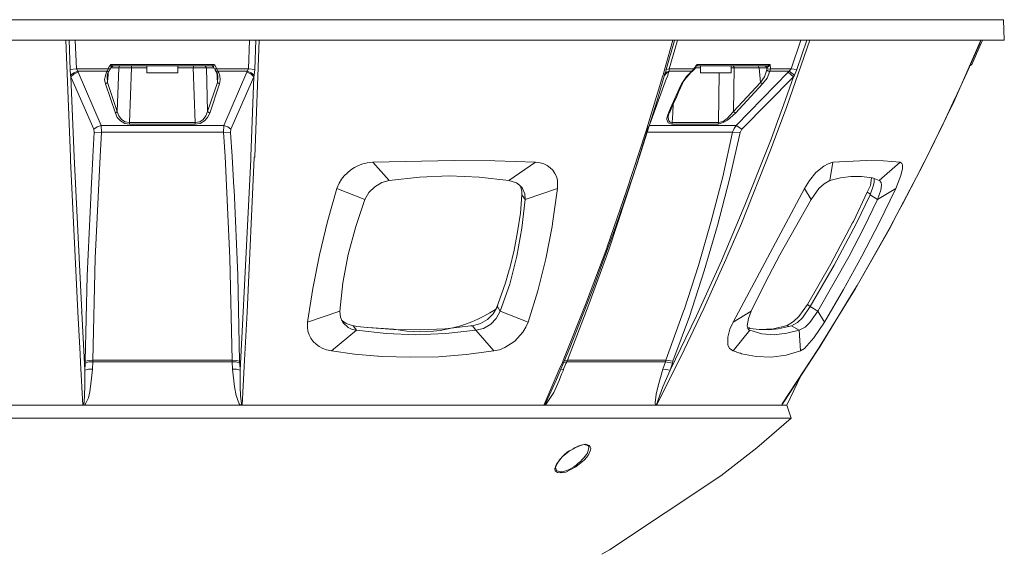
# Model space of a CAD drawing. Units: millimetres. Extents: x 6.3 to 28.5, y 0.6 to 10.3.
# Drawn here: x 7.7 to 9.8, y 6.9 to 8.1 of the extents above; entities that cross this region are included whole.
import ezdxf

# ---------------------------------------------------------------- set-up
doc = ezdxf.new("R2010")
doc.units = ezdxf.units.MM
doc.layers.add('DahuaCCTV', color=7, linetype='Continuous')

# ---------------------------------------------------------------- blocks, each defined once
blk = doc.blocks.new('PSDW82442M-A270-D440')
at = {"lineweight": 0}
for points in [[(9.8008, 8.0708), (6.2608, 8.0708)], [(9.8008, 8.0708), (9.8025, 8.0275)], [(6.2592, 8.0275), (9.8025, 8.0275)], [(7.8275, 8.0275), (7.8375, 7.7817)], [(7.8367, 7.9658), (7.8342, 8.0275)], [(7.85, 7.9675), (7.8475, 8.0275)], [(8.2142, 8.0275), (8.2117, 7.9675)], [(8.225, 7.7817), (8.2342, 8.0275)], [(8.2275, 8.0275), (8.225, 7.9658)], [(9.085, 7.9575), (9.105, 8.0275)], [(9.0908, 7.9658), (9.1083, 8.0267)], [(9.0975, 7.9675), (9.1142, 8.025)], [(9.1142, 8.025), (9.115, 8.0275)], [(9.345, 7.8883), (9.3933, 8.0275)], [(9.3742, 8.0275), (9.3542, 7.9675)], [(9.3658, 7.9658), (9.3867, 8.0275)], [(9.6967, 7.8992), (9.7533, 8.0275)], [(9.7267, 7.965), (9.75, 8.0192)], [(9.7342, 7.9767), (9.7567, 8.0275)], [(9.7533, 8.0275), (9.75, 8.0192)], [(7.85, 7.9675), (7.8367, 7.9658)], [(7.8375, 7.9542), (7.8367, 7.9658)], [(7.8525, 7.9625), (7.8442, 7.9592), (7.8375, 7.9542)], [(7.8534, 7.96), (7.845, 7.9567), (7.8384, 7.9508)], [(7.85, 7.9675), (7.9167, 7.9675)], [(7.8525, 7.9625), (7.85, 7.9675)], [(7.915, 7.9625), (7.8525, 7.9625)], [(7.8533, 7.96), (7.8525, 7.9625)], [(7.9017, 7.8483), (7.8533, 7.96)], [(7.9092, 7.945), (7.91, 7.9508), (7.9133, 7.96), (7.915, 7.9625), (7.915, 7.9633), (7.9158, 7.9658), (7.9167, 7.9675)], [(7.9142, 7.95), (7.9142, 7.9517), (7.915, 7.9558), (7.9183, 7.9625)], [(7.9167, 7.96), (7.9167, 7.9533), (7.9158, 7.9483), (7.915, 7.9383), (7.9358, 7.8775), (7.9392, 7.9692)], [(7.9183, 7.9625), (7.915, 7.9625)], [(7.9217, 7.9767), (7.92, 7.9733), (7.9183, 7.9708), (7.9175, 7.9692), (7.9167, 7.9675)], [(7.9217, 7.9675), (7.9167, 7.9675)], [(7.9183, 7.9633), (7.9183, 7.9625), (7.9192, 7.9633), (7.92, 7.9658), (7.9217, 7.9675), (7.9225, 7.97), (7.9233, 7.9708)], [(7.9217, 7.9767), (8.14, 7.9767)], [(7.9225, 7.9733), (7.9217, 7.9767)], [(7.9267, 7.9733), (7.9217, 7.9767)], [(7.9225, 7.9733), (7.9225, 7.9725)], [(7.9233, 7.9717), (7.9225, 7.9725)], [(7.9392, 7.9692), (7.9225, 7.9692)], [(7.9275, 7.9733), (7.9233, 7.9708)], [(7.9233, 7.9708), (7.9233, 7.9717), (7.925, 7.9733)], [(7.9233, 7.9717), (7.9233, 7.9725)], [(7.9267, 7.9733), (7.925, 7.9733)], [(7.9267, 7.9733), (8.135, 7.9733)], [(7.9433, 7.9733), (7.94, 7.9725), (7.9392, 7.9692)], [(7.9408, 7.9692), (7.9392, 7.9692)], [(7.9533, 7.9692), (7.9408, 7.9692)], [(7.9608, 7.9692), (7.9533, 7.9692)], [(7.9658, 7.9692), (7.9608, 7.9692)], [(7.9658, 7.9692), (7.9617, 7.8542)], [(7.9658, 7.9733), (7.9658, 7.9692)], [(7.9983, 7.9692), (7.9658, 7.9692)], [(7.9983, 7.9592), (7.9983, 7.9733)], [(7.9983, 7.9592), (8.0633, 7.9592)], [(8.0633, 7.9592), (8.0633, 7.9733)], [(8.0958, 7.9692), (8.0633, 7.9692)], [(8.0967, 7.9733), (8.0958, 7.9692)], [(8.1083, 7.9692), (8.0958, 7.9692)], [(8.0958, 7.9692), (8.1, 7.8542)], [(8.115, 7.9692), (8.1083, 7.9692)], [(8.1467, 7.9383), (8.1258, 7.8775), (8.1233, 7.9692), (8.115, 7.9692)], [(8.1183, 7.9733), (8.1217, 7.9725), (8.1233, 7.9692)], [(8.14, 7.9692), (8.1233, 7.9692)], [(8.135, 7.9733), (8.14, 7.9767), (8.1392, 7.9733), (8.1383, 7.9717), (8.1383, 7.9708)], [(8.135, 7.9733), (8.1358, 7.9733), (8.1367, 7.9725), (8.1383, 7.9717)], [(8.135, 7.9733), (8.1383, 7.9717)], [(8.1383, 7.9717), (8.1383, 7.9725)], [(8.1383, 7.9708), (8.14, 7.9683)], [(8.145, 7.9675), (8.1425, 7.9725), (8.1408, 7.9758), (8.14, 7.9767)], [(8.14, 7.9683), (8.1408, 7.9675)], [(8.1408, 7.9675), (8.1417, 7.965), (8.1433, 7.9633), (8.1433, 7.9625), (8.1433, 7.9617), (8.1458, 7.9592)], [(8.1408, 7.9675), (8.145, 7.9675)], [(8.1433, 7.9625), (8.1475, 7.9625)], [(8.145, 7.9675), (8.2117, 7.9675)], [(8.145, 7.9675), (8.145, 7.9667)], [(8.1475, 7.9625), (8.145, 7.9667)], [(8.145, 7.96), (8.145, 7.9583), (8.1458, 7.9533), (8.1458, 7.9483), (8.1467, 7.9383)], [(8.1458, 7.9592), (8.1467, 7.9558), (8.1475, 7.9517)], [(8.1475, 7.9625), (8.2092, 7.9625)], [(8.1475, 7.9625), (8.1492, 7.9592), (8.1517, 7.9525)], [(8.2083, 7.96), (8.16, 7.8483)], [(8.2092, 7.9625), (8.2083, 7.96)], [(8.2233, 7.9508), (8.2167, 7.9567), (8.2083, 7.96)], [(8.2092, 7.9625), (8.2117, 7.9675)], [(8.2242, 7.9542), (8.2175, 7.9592), (8.2092, 7.9625)], [(8.225, 7.9658), (8.2117, 7.9675)], [(8.2242, 7.9542), (8.225, 7.9658)], [(9.085, 7.9575), (9.085, 7.9558), (9.0842, 7.9533)], [(9.0958, 7.96), (9.0908, 7.9575), (9.0875, 7.9533)], [(9.0975, 7.9625), (9.0917, 7.96), (9.0883, 7.9558)], [(9.0883, 7.9575), (9.0892, 7.9592)], [(9.0883, 7.9567), (9.0883, 7.9575)], [(9.0908, 7.9658), (9.0892, 7.9592)], [(9.0975, 7.9675), (9.0908, 7.9658)], [(9.0917, 7.9475), (9.0942, 7.9525), (9.0942, 7.9542), (9.0958, 7.96)], [(9.0958, 7.96), (9.0975, 7.9625)], [(9.0975, 7.9675), (9.1492, 7.9675)], [(9.0975, 7.9625), (9.0975, 7.9675)], [(9.145, 7.9625), (9.0975, 7.9625)], [(9.145, 7.9625), (9.1333, 7.9508)], [(9.1342, 7.95), (9.1383, 7.955), (9.1433, 7.96), (9.1458, 7.9617)], [(9.145, 7.9625), (9.1458, 7.9633)], [(9.1458, 7.9617), (9.145, 7.9625)], [(9.1492, 7.9675), (9.1458, 7.9633)], [(9.1458, 7.9617), (9.1492, 7.965)], [(9.1492, 7.9675), (9.1508, 7.9692), (9.1517, 7.9708), (9.1533, 7.9733), (9.1558, 7.9767)], [(9.1492, 7.965), (9.1508, 7.9667), (9.1517, 7.9683), (9.1542, 7.9725), (9.155, 7.9733), (9.1567, 7.9733)], [(9.1508, 7.9667), (9.15, 7.9675), (9.1492, 7.9675)], [(9.1633, 7.9692), (9.1567, 7.9692), (9.155, 7.9692), (9.1517, 7.9692)], [(9.1542, 7.9725), (9.155, 7.9733), (9.1558, 7.9767)], [(9.1558, 7.9767), (9.31, 7.9767)], [(9.1567, 7.9733), (9.1558, 7.9767)], [(9.1567, 7.9733), (9.3042, 7.9733)], [(9.1633, 7.9592), (9.1633, 7.9733)], [(9.1633, 7.9592), (9.2275, 7.9592)], [(9.2025, 7.9592), (9.2008, 7.8542)], [(9.2275, 7.9592), (9.2275, 7.9733)], [(9.2867, 7.9692), (9.2892, 7.9383), (9.2325, 7.8775), (9.2342, 7.9692), (9.2275, 7.9692)], [(9.2317, 7.9733), (9.2342, 7.97)], [(9.2342, 7.9692), (9.2342, 7.97)], [(9.2867, 7.9692), (9.2342, 7.9692)], [(9.3475, 7.96), (9.2383, 7.8483)], [(9.2842, 7.9733), (9.2867, 7.9692)], [(9.2892, 7.9383), (9.2975, 7.9508), (9.3025, 7.965), (9.3025, 7.9692), (9.2867, 7.9692)], [(9.2933, 7.9358), (9.3033, 7.9475), (9.3092, 7.9625)], [(9.2983, 7.9733), (9.3008, 7.9725), (9.3025, 7.9708), (9.3025, 7.9692)], [(9.2992, 7.9725), (9.3, 7.9733)], [(9.31, 7.9767), (9.3058, 7.9717), (9.3033, 7.97), (9.3025, 7.9692)], [(9.3025, 7.9692), (9.3033, 7.9683), (9.3067, 7.9667), (9.3108, 7.9675)], [(9.3025, 7.965), (9.3058, 7.9625), (9.3092, 7.9625)], [(9.31, 7.9767), (9.3042, 7.9733)], [(9.3042, 7.9733), (9.3058, 7.9717)], [(9.3092, 7.9625), (9.3108, 7.9675)], [(9.3092, 7.9625), (9.35, 7.9625)], [(9.3108, 7.9675), (9.31, 7.9767)], [(9.3108, 7.9675), (9.3542, 7.9675)], [(9.35, 7.9625), (9.3475, 7.96)], [(9.3592, 7.9508), (9.3475, 7.96)], [(9.35, 7.9625), (9.3542, 7.9675)], [(9.3609, 7.9542), (9.35, 7.9625)], [(9.3658, 7.9658), (9.3542, 7.9675)], [(9.3609, 7.9542), (9.3658, 7.9658)], [(9.7233, 7.9592), (9.7033, 7.915)], [(9.7267, 7.965), (9.7233, 7.9592)], [(9.73, 7.9733), (9.7342, 7.9767)], [(9.73, 7.9733), (9.73, 7.9742)], [(9.7308, 7.9767), (9.7342, 7.9767)], [(7.8383, 7.9508), (7.8375, 7.9542)], [(7.8867, 7.84), (7.8383, 7.9508)], [(7.8384, 7.9508), (7.845, 7.7825), (7.8609, 7.4558)], [(7.9092, 7.945), (7.9108, 7.9358), (7.9317, 7.8742), (7.9358, 7.865), (7.9425, 7.8575), (7.9517, 7.8525), (7.9617, 7.8508)], [(7.915, 7.9383), (7.9108, 7.9358)], [(7.9142, 7.95), (7.915, 7.9383)], [(8.1467, 7.9383), (8.1475, 7.95)], [(8.1467, 7.9383), (8.1508, 7.9358)], [(8.1475, 7.9517), (8.1475, 7.95)], [(8.1475, 7.95), (8.1475, 7.9508)], [(8.1508, 7.9358), (8.1525, 7.9442), (8.1517, 7.9525)], [(8.2233, 7.9508), (8.175, 7.84)], [(8.2167, 7.7825), (8.2233, 7.9508)], [(8.2242, 7.9542), (8.2233, 7.9508)], [(9.0883, 7.9567), (9.0717, 7.9008), (9.03, 7.7675)], [(9.05, 7.8417), (9.0842, 7.9533)], [(9.0567, 7.8508), (9.0917, 7.9475)], [(9.0875, 7.9533), (9.0867, 7.9525)], [(9.0875, 7.955), (9.0875, 7.9558)], [(9.0883, 7.9558), (9.0875, 7.955)], [(9.0983, 7.8758), (9.1058, 7.8933), (9.1117, 7.9058), (9.1167, 7.9183), (9.125, 7.9367), (9.1267, 7.94)], [(9.1242, 7.9367), (9.1233, 7.9358)], [(9.125, 7.9367), (9.1233, 7.9358)], [(9.1325, 7.9492), (9.1242, 7.9367)], [(9.1267, 7.94), (9.13, 7.945), (9.1342, 7.95)], [(9.1333, 7.9508), (9.1325, 7.9492)], [(9.3592, 7.9508), (9.25, 7.84)], [(9.2892, 7.9383), (9.2933, 7.9358)], [(9.3375, 7.8908), (9.3592, 7.9508)], [(9.3609, 7.9542), (9.3592, 7.9508)], [(8.1, 7.8508), (8.11, 7.8525), (8.1192, 7.8575), (8.1258, 7.865), (8.1308, 7.8742), (8.1508, 7.9358)], [(9.1233, 7.9358), (9.1183, 7.925), (9.1, 7.8842), (9.0967, 7.8758), (9.0958, 7.8742), (9.0942, 7.8708), (9.0925, 7.8633), (9.0925, 7.8608), (9.095, 7.8533), (9.1025, 7.8508)], [(9.2, 7.8508), (9.2109, 7.8542), (9.22, 7.8592), (9.2367, 7.8742), (9.2933, 7.9358)], [(9.335, 7.2625), (9.335, 7.2617), (9.4117, 7.3783), (9.4892, 7.505), (9.5625, 7.6342), (9.6317, 7.7658), (9.6967, 7.8992)], [(7.9358, 7.8775), (7.9317, 7.8742)], [(7.9358, 7.8775), (7.9392, 7.8683), (7.945, 7.8608), (7.9525, 7.8558), (7.9617, 7.8542)], [(8.1, 7.8542), (8.1092, 7.8558), (8.1167, 7.8608), (8.1225, 7.8683), (8.1258, 7.8775)], [(8.1258, 7.8775), (8.1308, 7.8742)], [(9.095, 7.865), (9.095, 7.8675), (9.0958, 7.87), (9.0975, 7.875), (9.0983, 7.8758)], [(9.0983, 7.8758), (9.0958, 7.8742)], [(9.1058, 7.8933), (9.105, 7.875), (9.105, 7.8742), (9.1033, 7.8542)], [(9.2008, 7.8542), (9.2108, 7.8567), (9.2192, 7.8625), (9.2325, 7.8775)], [(9.2208, 7.5758), (9.2492, 7.6417), (9.3108, 7.7958), (9.345, 7.8883)], [(9.2325, 7.8775), (9.2367, 7.8742)], [(9.3033, 7.7983), (9.3117, 7.8192), (9.325, 7.8567), (9.3375, 7.8908)], [(7.9617, 7.8542), (8.1, 7.8542)], [(7.9617, 7.8542), (7.9617, 7.8508)], [(8.1, 7.8542), (8.1, 7.8508)], [(9.095, 7.865), (9.0967, 7.8575), (9.0992, 7.855), (9.1033, 7.8542)], [(9.1033, 7.8542), (9.1025, 7.8508)], [(9.1033, 7.8542), (9.2008, 7.8542)], [(9.2008, 7.8542), (9.2, 7.8508)], [(7.9025, 7.8342), (7.9, 7.7825), (7.8892, 7.5683), (7.8842, 7.3542)], [(7.8875, 7.8333), (7.8842, 7.7825)], [(7.9017, 7.8483), (7.8934, 7.845), (7.8867, 7.84)], [(7.8875, 7.8333), (7.8867, 7.84)], [(7.9025, 7.8342), (7.8875, 7.8333)], [(8.16, 7.8483), (7.9017, 7.8483)], [(7.9025, 7.8342), (7.9017, 7.8483)], [(8.1592, 7.8342), (7.9025, 7.8342)], [(7.9617, 7.8508), (8.1, 7.8508)], [(8.1592, 7.8342), (8.16, 7.8483)], [(8.1775, 7.3542), (8.1725, 7.5683), (8.1625, 7.7825), (8.1592, 7.8342)], [(8.1742, 7.8333), (8.1592, 7.8342)], [(8.175, 7.84), (8.1684, 7.845), (8.16, 7.8483)], [(8.1742, 7.8333), (8.175, 7.84)], [(8.1808, 7.7175), (8.1775, 7.7825), (8.1742, 7.8333)], [(8.9667, 7.5925), (9.0083, 7.7125), (9.0475, 7.8325)], [(9.05, 7.8417), (9.05, 7.8408), (9.0475, 7.8325)], [(9.0492, 7.8317), (9.05, 7.8342)], [(9.0517, 7.84), (9.05, 7.8342)], [(9.2308, 7.8342), (9.05, 7.8342)], [(9.0517, 7.84), (9.055, 7.8483)], [(9.055, 7.8483), (9.0567, 7.8508)], [(9.2383, 7.8483), (9.055, 7.8483)], [(9.1025, 7.8508), (9.2, 7.8508)], [(9.105, 7.3517), (9.14, 7.4458), (9.1708, 7.5417), (9.1992, 7.6375), (9.2242, 7.735), (9.2467, 7.8333)], [(9.1292, 7.4617), (9.1592, 7.5533), (9.1858, 7.6467), (9.21, 7.74), (9.2308, 7.8342)], [(9.2308, 7.8342), (9.2342, 7.8417), (9.2383, 7.8483)], [(9.2467, 7.8333), (9.2309, 7.8342)], [(9.25, 7.84), (9.2383, 7.8483)], [(9.2467, 7.8333), (9.25, 7.84)], [(9.0233, 7.7483), (9.0492, 7.8317)], [(9.0992, 7.3325), (9.155, 7.4475), (9.2075, 7.5633), (9.2567, 7.68), (9.3033, 7.7983)], [(7.8375, 7.7817), (7.8375, 7.7742)], [(7.8375, 7.7742), (7.8525, 7.4558)], [(7.8842, 7.7808), (7.8808, 7.7133)], [(7.8842, 7.7808), (7.8842, 7.7825)], [(8.1942, 7.3325), (8.2008, 7.4558), (8.2167, 7.7767)], [(8.1983, 7.2592), (8.2033, 7.3542), (8.2092, 7.455), (8.2242, 7.7808)], [(8.2167, 7.7767), (8.2167, 7.7825)], [(8.2242, 7.7808), (8.225, 7.7817)], [(8.4617, 7.7692), (8.4733, 7.7708), (8.645, 7.7742), (8.73, 7.7733), (8.8158, 7.7708)], [(8.4733, 7.7708), (8.5083, 7.7325)], [(8.8158, 7.7708), (8.76, 7.7325)], [(8.8158, 7.7708), (8.8258, 7.7692)], [(9.5833, 7.7708), (9.5867, 7.7683), (9.5883, 7.765), (9.5883, 7.7575), (9.585, 7.7425), (9.5742, 7.715), (9.5392, 7.6433), (9.5025, 7.5725), (9.4642, 7.5025), (9.4242, 7.4342), (9.4017, 7.4008), (9.3817, 7.3783), (9.3733, 7.3733), (9.3433, 7.3642), (9.3117, 7.36), (9.28, 7.3617), (9.2492, 7.3675)], [(9.3817, 7.715), (9.3925, 7.7325), (9.4058, 7.7492), (9.4225, 7.7625), (9.4317, 7.7675), (9.4417, 7.7708)], [(9.4417, 7.7708), (9.435, 7.7325)], [(9.4417, 7.7708), (9.5125, 7.7742), (9.5483, 7.7733), (9.5833, 7.7708)], [(9.5833, 7.7708), (9.5392, 7.7325)], [(8.86, 7.3142), (8.86, 7.3133), (8.8883, 7.38), (8.9383, 7.5067), (8.985, 7.6358), (9.03, 7.7675)], [(8.7883, 7.7158), (8.7825, 7.7225), (8.7758, 7.7275), (8.76, 7.7325), (8.6975, 7.7392), (8.6342, 7.7417), (8.5717, 7.7392), (8.5083, 7.7325), (8.4925, 7.7283), (8.4775, 7.7192), (8.465, 7.7067), (8.4567, 7.6925), (8.4375, 7.635), (8.4217, 7.5767), (8.4108, 7.5167), (8.4042, 7.4567)], [(8.9708, 7.5883), (9.0233, 7.7483)], [(9.5242, 7.7375), (9.5017, 7.7408), (9.4792, 7.7408), (9.4575, 7.7375), (9.435, 7.7325), (9.4233, 7.725), (9.4125, 7.715), (9.3958, 7.6925), (9.33, 7.5758), (9.2992, 7.5167), (9.27, 7.4567), (9.2642, 7.4417), (9.2617, 7.4258), (9.2625, 7.4208), (9.2658, 7.4167)], [(9.2667, 7.4167), (9.2925, 7.4092), (9.3183, 7.4075), (9.345, 7.4108), (9.3708, 7.4167), (9.3833, 7.4233), (9.3933, 7.4333), (9.41, 7.4567), (9.4758, 7.5725), (9.5067, 7.6325), (9.5358, 7.6925), (9.5425, 7.7117), (9.5442, 7.7225), (9.5433, 7.7283), (9.54, 7.7325)], [(9.5142, 7.7075), (9.5208, 7.7217), (9.5233, 7.7375)], [(9.5283, 7.7367), (9.5283, 7.7283), (9.5267, 7.72), (9.5208, 7.7042)], [(9.525, 7.7375), (9.5242, 7.7375)], [(9.5392, 7.7325), (9.525, 7.7375)], [(9.54, 7.7325), (9.5392, 7.7325)], [(7.8808, 7.7108), (7.8725, 7.5317), (7.8683, 7.3517)], [(7.8808, 7.7108), (7.8808, 7.7133)], [(8.1817, 7.7125), (8.1808, 7.7175)], [(8.1933, 7.3517), (8.1892, 7.5325), (8.1817, 7.7125)], [(8.3358, 7.4342), (8.3475, 7.505), (8.3617, 7.5758), (8.3783, 7.6458), (8.3975, 7.715)], [(8.3975, 7.715), (8.4025, 7.7267)], [(8.3975, 7.715), (8.4567, 7.6925)], [(8.4392, 7.4167), (8.5017, 7.41), (8.5642, 7.4075), (8.6275, 7.41), (8.69, 7.4167), (8.7067, 7.4208), (8.7217, 7.43), (8.7333, 7.4417), (8.7417, 7.4567), (8.7617, 7.5142), (8.7767, 7.5725), (8.7875, 7.6317), (8.7942, 7.6925), (8.7933, 7.7042), (8.7883, 7.715)], [(8.7875, 7.7092), (8.7875, 7.7017), (8.7842, 7.6633), (8.7783, 7.6242), (8.7708, 7.5858), (8.7617, 7.5475)], [(8.7875, 7.7092), (8.7842, 7.7208)], [(8.7883, 7.715), (8.7883, 7.7158)], [(8.8625, 7.715), (8.7942, 7.6925)], [(8.8517, 7.6417), (8.8625, 7.715)], [(8.8625, 7.725), (8.8625, 7.715)], [(9.3817, 7.715), (9.2317, 7.4342)], [(9.3817, 7.715), (9.3958, 7.6925)], [(9.5742, 7.715), (9.5358, 7.6925)], [(8.7942, 7.6925), (8.7875, 7.7017)], [(9.485, 7.6458), (9.5142, 7.7075)], [(9.4917, 7.6425), (9.52, 7.7017)], [(9.5142, 7.7075), (9.5208, 7.7033)], [(9.52, 7.7017), (9.5208, 7.7042)], [(9.5358, 7.6925), (9.52, 7.7017)], [(8.8008, 7.4342), (8.8208, 7.5), (8.8375, 7.5675), (8.8508, 7.635)], [(8.8517, 7.6417), (8.8517, 7.6392), (8.8508, 7.6367), (8.8508, 7.635)], [(9.3883, 7.4708), (9.4375, 7.5567), (9.4833, 7.6433)], [(9.3942, 7.4667), (9.4442, 7.5542), (9.4917, 7.6425)], [(9.56, 7.6292), (9.4925, 7.5108), (9.4842, 7.4975), (9.4142, 7.3817)], [(9.4833, 7.6433), (9.485, 7.6458)], [(8.8742, 7.3533), (8.9208, 7.4708), (8.9658, 7.59)], [(8.8833, 7.3542), (8.9283, 7.4708), (8.9708, 7.5883)], [(8.9667, 7.5925), (8.9658, 7.59)], [(9.0708, 7.2592), (9.1217, 7.3608), (9.17, 7.4625), (9.2167, 7.5658)], [(9.2167, 7.5658), (9.2175, 7.5675), (9.2208, 7.5758)], [(8.7367, 7.4708), (8.7525, 7.5167), (8.7608, 7.5442), (8.7617, 7.5475)], [(8.7367, 7.4708), (8.7525, 7.5167)], [(8.7358, 7.4667), (8.7267, 7.4517), (8.715, 7.4392), (8.7, 7.4308), (8.6833, 7.4258)], [(8.7358, 7.4667), (8.7367, 7.4708)], [(8.7358, 7.4692), (8.7367, 7.4708)], [(8.7417, 7.4567), (8.7358, 7.4667)], [(8.7367, 7.47), (8.7367, 7.4708)], [(9.1275, 7.4567), (9.1292, 7.4617)], [(9.2875, 7.4183), (9.3167, 7.42), (9.3458, 7.4267), (9.3592, 7.435), (9.37, 7.4458), (9.3883, 7.4708)], [(9.3942, 7.4667), (9.3775, 7.4433), (9.3675, 7.4333), (9.355, 7.4258)], [(9.41, 7.4567), (9.3942, 7.4667), (9.3883, 7.4708)], [(7.8525, 7.4558), (7.8575, 7.3667)], [(7.8608, 7.4558), (7.8608, 7.4542)], [(7.8609, 7.4542), (7.8675, 7.3325)], [(8.3358, 7.4342), (8.4042, 7.4567)], [(8.4042, 7.4567), (8.4058, 7.4442), (8.4108, 7.4333)], [(8.8008, 7.4342), (8.7417, 7.4567)], [(9.09, 7.3542), (9.1275, 7.4567)], [(9.2317, 7.4342), (9.27, 7.4567)], [(9.4242, 7.4342), (9.41, 7.4567)], [(8.3358, 7.4233), (8.3358, 7.4342)], [(8.4342, 7.4258), (8.4325, 7.4258), (8.4175, 7.4308), (8.4075, 7.4383)], [(8.4108, 7.4333), (8.4217, 7.4225), (8.43, 7.4183), (8.4392, 7.4167)], [(8.4392, 7.4167), (8.4325, 7.4258)], [(8.4625, 7.4225), (8.44, 7.425), (8.4342, 7.4258)], [(8.68, 7.4258), (8.6258, 7.42), (8.5717, 7.4175), (8.5175, 7.4183), (8.4625, 7.4225)], [(8.6808, 7.4258), (8.68, 7.4267)], [(8.68, 7.4258), (8.6833, 7.4258)], [(8.7283, 7.3733), (8.69, 7.4167), (8.6833, 7.4258)], [(8.8008, 7.4342), (8.7958, 7.4233), (8.7892, 7.4125), (8.7725, 7.3942), (8.7517, 7.3808), (8.74, 7.3758), (8.7283, 7.3733)], [(9.2317, 7.3733), (9.2242, 7.3783), (9.2208, 7.3858), (9.2208, 7.4025), (9.225, 7.4192), (9.2317, 7.4342)], [(9.2625, 7.4225), (9.2658, 7.4217)], [(9.2667, 7.4208), (9.2658, 7.4217)], [(9.2667, 7.4208), (9.2675, 7.4208)], [(9.3458, 7.4242), (9.3267, 7.42), (9.3067, 7.4175), (9.2867, 7.4183), (9.2675, 7.4208)], [(9.3492, 7.425), (9.3458, 7.4267)], [(9.3458, 7.4242), (9.355, 7.4258)], [(9.355, 7.4258), (9.3708, 7.4167)], [(8.3867, 7.3733), (8.4392, 7.4167)], [(9.2317, 7.3733), (9.2667, 7.4167)], [(9.2658, 7.4167), (9.2667, 7.4167)], [(9.2667, 7.4167), (9.2658, 7.4167)], [(9.3733, 7.3733), (9.3708, 7.4167)], [(9.4142, 7.3817), (9.4075, 7.3717)], [(7.8575, 7.3667), (7.8583, 7.3492)], [(8.3867, 7.3733), (8.3758, 7.3758)], [(8.3867, 7.3733), (8.435, 7.3667), (8.4842, 7.3625)], [(8.4858, 7.3625), (8.4842, 7.3625)], [(8.4858, 7.3625), (8.4942, 7.3617)], [(8.7283, 7.3733), (8.67, 7.3658), (8.6117, 7.3608), (8.5525, 7.36), (8.4942, 7.3617)], [(9.2317, 7.3733), (9.2458, 7.3683), (9.2475, 7.3683), (9.2492, 7.3675)], [(9.3392, 7.2667), (9.4075, 7.3717)], [(7.8584, 7.3492), (7.8634, 7.2592)], [(7.8675, 7.3325), (7.8683, 7.3475)], [(7.8842, 7.3542), (7.8767, 7.3533), (7.8683, 7.3517)], [(7.8683, 7.3475), (7.8683, 7.3517)], [(7.8842, 7.35), (7.8759, 7.35), (7.8683, 7.3475)], [(7.8833, 7.335), (7.8842, 7.35)], [(7.8842, 7.3542), (8.1775, 7.3542)], [(7.8842, 7.35), (7.8842, 7.3542)], [(7.8842, 7.35), (8.1775, 7.35)], [(8.1775, 7.3542), (8.1775, 7.35)], [(8.1934, 7.3517), (8.1859, 7.3533), (8.1775, 7.3542)], [(8.1775, 7.35), (8.1783, 7.335)], [(8.1934, 7.3475), (8.1859, 7.35), (8.1775, 7.35)], [(8.1933, 7.3517), (8.1933, 7.3475)], [(8.1934, 7.3475), (8.1942, 7.3325)], [(8.8342, 7.2608), (8.8575, 7.3142), (8.8658, 7.3342), (8.8725, 7.3492)], [(8.8742, 7.3533), (8.8725, 7.3492)], [(8.875, 7.335), (8.88, 7.3467), (8.8817, 7.35)], [(8.8817, 7.35), (8.875, 7.3492)], [(8.8833, 7.3542), (8.8767, 7.3533)], [(8.8833, 7.3542), (8.8817, 7.35)], [(8.8817, 7.35), (9.0892, 7.35)], [(8.8833, 7.3542), (9.09, 7.3542)], [(9.0683, 7.2592), (9.0675, 7.2642), (9.07, 7.2825), (9.0742, 7.3), (9.0842, 7.335), (9.0892, 7.35)], [(9.09, 7.3542), (9.0892, 7.35)], [(9.1042, 7.3475), (9.0892, 7.35)], [(9.105, 7.3517), (9.09, 7.3542)], [(9.0992, 7.3325), (9.1042, 7.3475)], [(9.105, 7.3517), (9.1042, 7.3475)], [(7.8633, 7.2608), (7.8658, 7.2642), (7.8675, 7.2983), (7.8675, 7.3325)], [(7.8667, 7.2592), (7.8692, 7.2617), (7.875, 7.2742), (7.8783, 7.2875), (7.8817, 7.3158)], [(7.8833, 7.335), (7.875, 7.335), (7.8675, 7.3325)], [(7.8817, 7.3158), (7.8833, 7.335)], [(8.195, 7.2592), (8.1925, 7.2617), (8.1858, 7.2792), (8.1825, 7.2975), (8.1783, 7.335)], [(8.1942, 7.3325), (8.1867, 7.335), (8.1783, 7.335)], [(8.1942, 7.3325), (8.1942, 7.2967), (8.195, 7.2792), (8.1975, 7.2617), (8.1975, 7.2608)], [(8.8658, 7.3108), (8.8708, 7.3242)], [(8.875, 7.335), (8.8692, 7.3342)], [(8.875, 7.335), (8.8742, 7.3317), (8.8708, 7.3242)], [(9.0992, 7.3325), (9.0842, 7.2975), (9.0708, 7.2608)], [(9.0992, 7.3325), (9.0842, 7.335)], [(9.3742, 7.3208), (9.345, 7.2592)], [(8.8342, 7.2608), (8.8375, 7.2642), (8.86, 7.3133)], [(8.8367, 7.2592), (8.8392, 7.2625), (8.8542, 7.2858), (8.8658, 7.3108)], [(9.345, 7.2592), (6.7175, 7.2592), (9.345, 7.2592)], [(8.8342, 7.2608), (8.8342, 7.2592)], [(9.3392, 7.2667), (9.3375, 7.2642), (9.335, 7.2617), (9.3342, 7.2592)], [(9.3342, 7.2592), (9.335, 7.26)], [(9.335, 7.26), (9.3367, 7.2642)], [(9.335, 7.2608), (9.335, 7.2617)], [(9.335, 7.2608), (9.335, 7.2617)], [(9.345, 7.2592), (9.3542, 7.2317), (9.345, 7.2592)], [(9.3542, 7.2317), (6.7083, 7.2317)], [(8.8942, 7.1667), (8.8983, 7.1692), (8.9033, 7.1717)], [(8.9283, 7.17), (8.925, 7.1583)], [(8.9267, 7.1733), (8.9275, 7.1725), (8.9283, 7.17)], [(8.8583, 7.1275), (8.8592, 7.1308), (8.8608, 7.135), (8.8633, 7.1392)], [(8.86, 7.1217), (8.8583, 7.1275)], [(8.9717, 6.9542), (8.9717, 6.9542), (8.9717, 6.9542)]]:
    blk.add_lwpolyline(points, dxfattribs=at)
for points in [[(8.1383, 7.9717), (8.1383, 7.9708)], [(8.9717, 6.9542), (9.2058, 7.11), (9.2817, 7.1692), (9.3542, 7.2317), (9.2817, 7.1692), (9.2058, 7.11)], [(8.8567, 7.1258), (8.86, 7.135), (8.8717, 7.15), (8.8867, 7.1625), (8.9033, 7.1717), (8.9125, 7.175), (8.9217, 7.1767), (8.9292, 7.1742), (8.9308, 7.1717), (8.9325, 7.1683), (8.9317, 7.1642), (8.9267, 7.1533), (8.9192, 7.1442), (8.9008, 7.1292), (8.88, 7.1183), (8.8683, 7.1167), (8.8625, 7.1175), (8.8575, 7.1208)], [(8.9558, 6.945), (8.9717, 6.9542)]]:
    blk.add_lwpolyline(points, close=True, dxfattribs=at)
blk.add_lwpolyline([(8.4633, 7.4225), (8.5175, 7.4192, 0.19666), (8.7317, 7.4608), (8.7358, 7.4692)], format="xyb", dxfattribs=at)
for points in [[(9.7033, 7.915), (9.6597, 7.8177), (9.61, 7.7233), (9.56, 7.6292)], [(8.4025, 7.7267), (8.4145, 7.7487), (8.4371, 7.7646), (8.4617, 7.7692)], [(8.8258, 7.7692), (8.8466, 7.7656), (8.863, 7.746), (8.8625, 7.725)], [(8.3758, 7.3758), (8.3548, 7.3819), (8.3364, 7.4006), (8.3358, 7.4233)], [(8.9033, 7.1717), (8.9103, 7.1743), (8.92, 7.179), (8.9267, 7.1733)], [(8.925, 7.1583), (8.9171, 7.1437), (8.8793, 7.1085), (8.86, 7.1217)], [(8.8633, 7.1392), (8.8689, 7.1493), (8.8836, 7.1621), (8.8942, 7.1667)]]:
    blk.add_open_spline(points, degree=3, dxfattribs=at)

msp = doc.modelspace()

# ---------------------------------------------------------------- block references
at = {"layer": 'DahuaCCTV'}
msp.add_blockref('PSDW82442M-A270-D440', (0, 0), dxfattribs=at)

doc.saveas('drawing.dxf')
